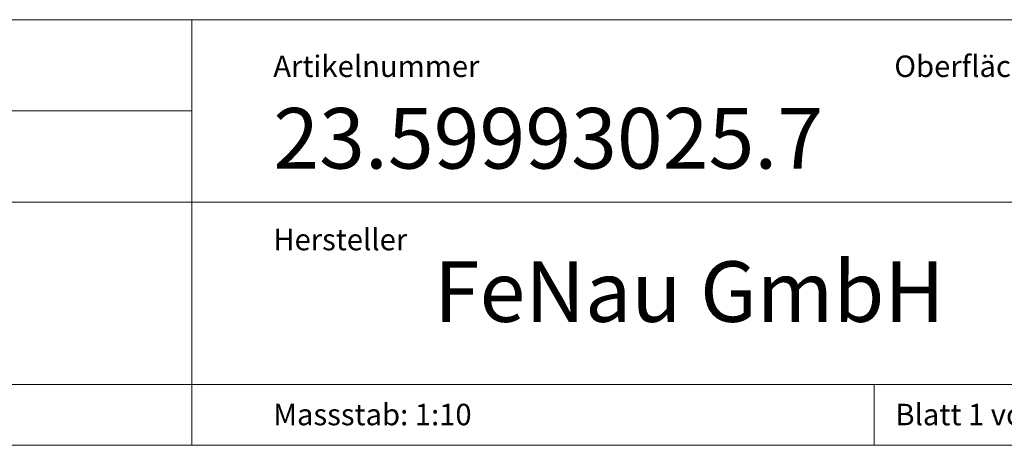
# Model space of a CAD drawing. Units: millimetres. Extents: x 50 to 2920, y 50 to 2050.
# Drawn here: x 1880 to 2569, y 50 to 348 of the extents above; entities that cross this region are included whole.
import ezdxf

# ---------------------------------------------------------------- set-up
doc = ezdxf.new("R2010")
doc.units = ezdxf.units.MM
doc.header["$LTSCALE"] = 10
doc.styles.add('SLDTEXTSTYLE0', font='TXT', dxfattribs={"width": 0.75})
doc.styles.add('SLDTEXTSTYLE1', font='TXT', dxfattribs={"width": 0.692308})

msp = doc.modelspace()

# ---------------------------------------------------------------- linework, layer by layer
at = {"color": 7, "linetype": 'Continuous', "lineweight": 0}
for p, q in [((1594, 347.5), (2000.48, 347.5)), ((2000.48, 347.5), (2920, 347.5)), ((2000.48, 347.5), (2000.48, 50)), ((1594, 283.75), (2000.48, 283.75)), ((1594, 220), (2000.48, 220)), ((2000.48, 220), (2790, 220)), ((1594, 92.5), (2920, 92.5)), ((2478, 50), (2478, 92.5)), ((50, 50), (2920, 50))]:
    msp.add_line(p, q, dxfattribs=at)

# ---------------------------------------------------------------- texts
at = {"color": 7, "linetype": 'Continuous', "lineweight": 0, "attachment_point": 1}
for s, insert, char_height, style in [('Oberfläche:', (2492.04, 322.46), 15, 'SLDTEXTSTYLE0'), ('Artikelnummer', (2057.52, 322.46), 15, 'SLDTEXTSTYLE0'), ('23.59993025.7', (2057.52, 285.77), 42.3333, 'SLDTEXTSTYLE0'), ('Hersteller', (2057.52, 201.32), 15, 'SLDTEXTSTYLE0'), ('FeNau GmbH', (2169.96, 178.62), 42.333, 'SLDTEXTSTYLE0'), ('Massstab: 1:10', (2057.52, 79), 15, 'SLDTEXTSTYLE0'), ('Blatt 1 von 1', (2492.78, 79), 15, 'SLDTEXTSTYLE1')]:
    msp.add_mtext(s, dxfattribs=dict(at, insert=insert, char_height=char_height, style=style))

doc.saveas('drawing.dxf')
